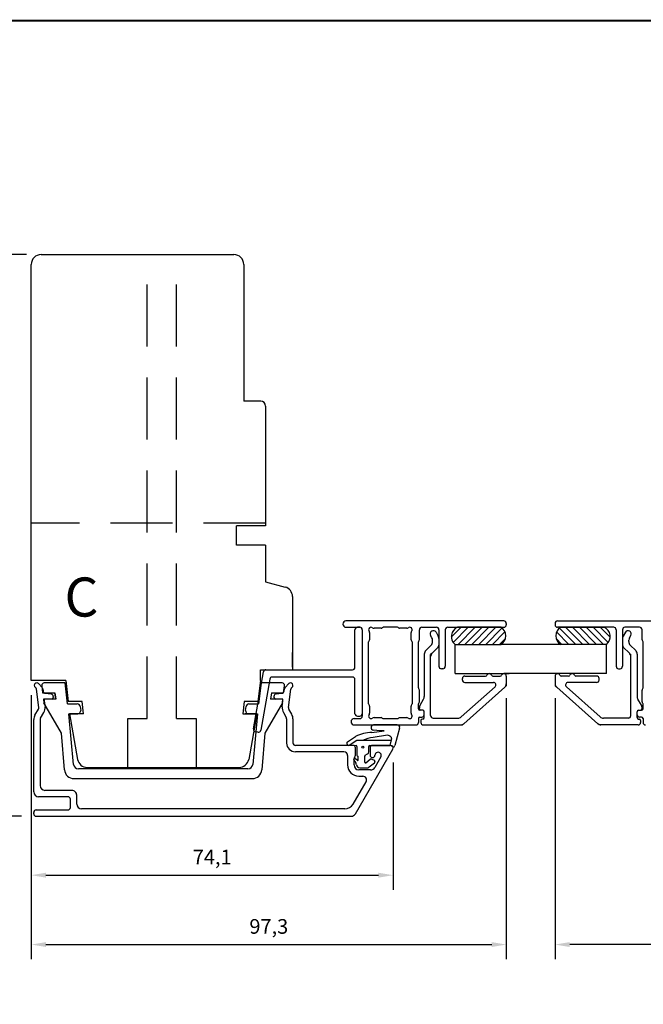
# Model space of a CAD drawing. Units: millimetres. Extents: x 0 to 590, y 0 to 411.
# Drawn here: x 199 to 327, y 208 to 410 of the extents above; entities that cross this region are included whole.
import ezdxf
from ezdxf.enums import TextEntityAlignment as Align

# ---------------------------------------------------------------- set-up
doc = ezdxf.new("R2010")
doc.units = ezdxf.units.MM
doc.linetypes.add('DASHED', pattern=[19.049999999999997, 12.7, -6.35])
doc.linetypes.add('HIDDEN', pattern=[0.375, 0.25, -0.125])
for name, color, linetype in [('1', 7, 'Continuous'), ('Brand Outline', 7, 'Continuous'), ('Dimension', 7, 'Continuous'), ('Drawingframe', 7, 'Continuous'), ('HIDI', 12, 'HIDDEN'), ('KON', 7, 'Continuous'), ('Line Visable Contour', 7, 'Continuous')]:
    doc.layers.add(name, color=color, linetype=linetype)
doc.layers.get('Brand Outline').off()
doc.styles.add('Inwido', font='GOTHIC.TTF', dxfattribs={"height": 3})
doc.dimstyles.new('InWido', dxfattribs={"dimtxt": 3, "dimasz": 3, "dimexe": 3, "dimexo": 3, "dimgap": 2, "dimtad": 1, "dimdec": 1, "dimtxsty": 'Inwido', "dimcen": 0.09, "dimclrd": 256, "dimclre": 256, "dimclrt": 256, "dimadec": 1, "dimazin": 2, "dimtfac": 1, "dimtdec": 4, "dimtofl": 0, "dimtmove": 2, "dimatfit": 3, "dimfxl": 1, "dimtfillclr": 256, "dimtolj": 1, "dimlwd": -1, "dimlwe": -1, "dimarcsym": 0})

# ---------------------------------------------------------------- blocks, each defined once
blk = doc.blocks.new('Block')
at = {"layer": 'Drawingframe', "linetype": 'ByBlock', "const_width": 0.3}
blk.add_lwpolyline([(404.9999999999998, 5), (404.9999999999998, 281.9999999999999), (15, 281.9999999999999), (15, 5), (404.9999999999998, 5), (404.9999999999998, 281.9999999999999)], dxfattribs=at)
at = {"layer": 'Drawingframe', "linetype": 'ByBlock', "style": 'Inwido'}
for tag, p, height in [('AM_nummer', (226.4999999999998, 61.49999999999999), 3), ('Reviderad_av', (340.4999999999998, 61.49999999999999), 3), ('Revisionsbeskrivning', (226.4999999999998, 51.49997333348528), 3), ('BENÄMNING', (226.4999999999998, 41.5), 3), ('Skapad_av', (340.4999999999998, 41.5), 3), ('Material', (226.4999999999998, 31.5), 3), ('Tolerans', (304.5105057417977, 31.5), 3), ('Produktgrupp', (226.4999999999998, 21.49997333348529), 3), ('Produktfamilj', (304.500009811405, 21.5), 3), ('Skala', (304.4999999999999, 7.999973333485173), 6), ('Ritningsnummer', (340.6681681681681, 7.999999999999886), 6)]:
    blk.add_attdef(tag, p, '', height=height, dxfattribs=at)
for tag, height, p in [('Bearbetningskod', 3, (403.5030030030027, 31.49994888899016)), ('Artikelnummer', 3, (403.5030030030027, 21.49994888899016)), ('Revision', 6, (403.2357357357356, 7.999999999999886))]:
    blk.add_attdef(tag, text='', height=height, dxfattribs=at).set_placement(p, align=Align.RIGHT)
blk = doc.blocks.new('*D31')
at = {"layer": 'Defpoints', "color": 0}
for p in [(203.2716208416141, 361.5694409364157), (191.7567671934344, 246.5694409364177), (202.2716208416141, 246.5694409364177)]:
    blk.add_point(p, dxfattribs=at)
at = {"layer": 'Line Visable Contour'}
for p, q in [((200.2716208416141, 361.5694409364157), (188.7567671934344, 361.5694409364157)), ((191.7567671934344, 358.5694409364157), (191.7567671934344, 249.5694409364177)), ((199.2716208416141, 246.5694409364177), (188.7567671934344, 246.5694409364177))]:
    blk.add_line(p, q, dxfattribs=at)
for points in [[(192.2567671934344, 358.5694409364157), (191.2567671934344, 358.5694409364157), (191.7567671934344, 361.5694409364157)], [(191.2567671934344, 249.5694409364177), (192.2567671934344, 249.5694409364177), (191.7567671934344, 246.5694409364177)]]:
    blk.add_solid(points, dxfattribs=at)
at = {"layer": 'Line Visable Contour', "insert": (188.2192671934344, 304.0694409364167), "char_height": 3, "attachment_point": 5, "rotation": 90, "style": 'Inwido'}
blk.add_mtext('\\A1;115', dxfattribs=at)
blk = doc.blocks.new('*D32')
at = {"layer": 'Defpoints', "color": 0}
for p in [(201.2716208416141, 274.3705501469312), (298.571620841788, 273.7187854000087), (298.571620841788, 220.298009854867)]:
    blk.add_point(p, dxfattribs=at)
at = {"layer": 'Line Visable Contour'}
for p, q in [((201.2716208416141, 271.3705501469312), (201.2716208416141, 217.298009854867)), ((298.571620841788, 270.7187854000087), (298.571620841788, 217.298009854867)), ((204.2716208416141, 220.298009854867), (295.571620841788, 220.298009854867))]:
    blk.add_line(p, q, dxfattribs=at)
for points in [[(204.2716208416141, 220.798009854867), (204.2716208416141, 219.798009854867), (201.2716208416141, 220.298009854867)], [(295.571620841788, 219.798009854867), (295.571620841788, 220.798009854867), (298.571620841788, 220.298009854867)]]:
    blk.add_solid(points, dxfattribs=at)
at = {"layer": 'Line Visable Contour', "insert": (249.921620841701, 224.009509854867), "char_height": 3, "attachment_point": 5, "style": 'Inwido'}
blk.add_mtext('\\A1;97,3', dxfattribs=at)
blk = doc.blocks.new('*D33')
at = {"layer": 'Defpoints', "color": 0}
for p in [(201.2716208416141, 274.3705501469312), (275.3716208416135, 260.5694409364177), (275.3716208416135, 234.4996688726915)]:
    blk.add_point(p, dxfattribs=at)
at = {"layer": 'Line Visable Contour'}
for p, q in [((201.2716208416141, 271.3705501469312), (201.2716208416141, 231.4996688726915)), ((275.3716208416135, 257.5694409364177), (275.3716208416135, 231.4996688726915)), ((204.2716208416141, 234.4996688726915), (272.3716208416135, 234.4996688726915))]:
    blk.add_line(p, q, dxfattribs=at)
for points in [[(204.2716208416141, 234.9996688726915), (204.2716208416141, 233.9996688726915), (201.2716208416141, 234.4996688726915)], [(272.3716208416135, 233.9996688726915), (272.3716208416135, 234.9996688726915), (275.3716208416135, 234.4996688726915)]]:
    blk.add_solid(points, dxfattribs=at)
at = {"layer": 'Line Visable Contour', "insert": (238.3216208416138, 238.2111688726915), "char_height": 3, "attachment_point": 5, "style": 'Inwido'}
blk.add_mtext('\\A1;74,1', dxfattribs=at)
blk = doc.blocks.new('*D35')
at = {"layer": 'Defpoints', "color": 0}
for p in [(308.5716208417875, 273.7187854000303), (459.1746845431044, 273.7187854000303), (308.5716208417875, 220.298009854867)]:
    blk.add_point(p, dxfattribs=at)
at = {"layer": 'Line Visable Contour'}
for p, q in [((308.5716208417875, 270.7187854000303), (308.5716208417875, 217.298009854867)), ((459.1746845431044, 270.7187854000303), (459.1746845431044, 217.298009854867)), ((456.1746845431044, 220.298009854867), (311.5716208417875, 220.298009854867))]:
    blk.add_line(p, q, dxfattribs=at)
for points in [[(311.5716208417875, 220.798009854867), (311.5716208417875, 219.798009854867), (308.5716208417875, 220.298009854867)], [(456.1746845431044, 219.798009854867), (456.1746845431044, 220.798009854867), (459.1746845431044, 220.298009854867)]]:
    blk.add_solid(points, dxfattribs=at)
at = {"layer": 'Line Visable Contour', "insert": (383.873152692446, 224.009509854867), "char_height": 3, "attachment_point": 5, "style": 'Inwido'}
blk.add_mtext('\\A1;150,6', dxfattribs=at)

msp = doc.modelspace()

# ---------------------------------------------------------------- hatches: boundary and pattern name
at = {"layer": '1', "linetype": 'Continuous'}
h = msp.add_hatch(dxfattribs=at)
h.set_pattern_fill('_USER', angle=135, pattern_type=0)
h.set_pattern_definition([(135, (-239.0680720958576, -679.5702437760656), (0.7071067811865474, 0.7071067811865477), [])])
edge = h.paths.add_edge_path()
edge.add_line((309.6889939860007, 285.2694409364391), (318.5716208417887, 285.2694409364391))
edge.add_arc((317.7903708417914, 283.3721195078687), 2.05187235611969, 308.6403397602182, 427.6198649481002)
edge.add_line((319.0716208417889, 281.7694409364405), (220.5390678018834, 281.7694409364262))
edge.add_arc((310.7202439860009, 283.5194409364389), 2.03124999999996, 120.5102374061164, 239.4897625938765)
h = msp.add_hatch(dxfattribs=at)
h.set_pattern_fill('_USER', angle=44.99999999999999, pattern_type=0)
h.set_pattern_definition([(44.99999999999999, (846.2113137794333, -679.5702437760872), (-0.7071067811865474, 0.7071067811865477), [])])
edge = h.paths.add_edge_path()
edge.add_line((297.4542476975748, 285.2694409364175), (288.5716208417869, 285.2694409364175))
edge.add_arc((289.3528708417841, 283.3721195078471), 2.05187235611969, 112.3801350518998, 231.3596602397818)
edge.add_line((288.0716208417866, 281.7694409364189), (386.6041738816921, 281.7694409364046))
edge.add_arc((296.4229976975746, 283.5194409364173), 2.03124999999996, 300.5102374061236, 419.4897625938837)

# ---------------------------------------------------------------- linework, layer by layer
at = {"layer": '1', "color": 7, "linetype": 'DASHED'}
for p, q in [((225.0216208416177, 266.570550146929), (225.0216208416177, 361.5694409364157)), ((231.0216208416177, 266.570550146929), (231.0216208416177, 361.5694409364157)), ((249.2716208416232, 306.5694409364179), (201.2716208416141, 306.5694409364179)), ((221.0216208416177, 256.570550146929), (221.0216208416177, 266.570550146929)), ((221.0216208416177, 266.570550146929), (225.0216208416177, 266.570550146929)), ((231.0216208416177, 266.570550146929), (235.0216208416177, 266.570550146929)), ((235.0216208416177, 266.570550146929), (235.0216208416177, 256.570550146929))]:
    msp.add_line(p, q, dxfattribs=at)
at = {"layer": '1', "color": 7, "linetype": 'Continuous'}
for p, q in [((298.0716208417875, 286.5694409364175), (265.7216208417876, 286.5694409364175)), ((309.071620841788, 286.5694409364391), (341.4216208417879, 286.5694409364391)), ((265.7216208417876, 285.2694409364178), (268.571620841919, 285.2694409364178)), ((267.5716208419126, 277.0697062678893), (267.571620842049, 284.7694409364204)), ((268.571620841919, 285.2694409364133), (268.0716208421009, 285.2694409364133)), ((269.071620841919, 284.7694409364114), (269.071620841702, 267.0694409364116)), ((269.071620841919, 284.7694409364114), (269.0716208418598, 267.5694409364114)), ((272.9244072467702, 285.0694409365216), (271.4716208417055, 285.0694409365398)), ((276.2716208423612, 285.2694409365467), (273.3716208423346, 285.2694409365467)), ((278.1716208418113, 285.0694409365398), (276.718834437811, 285.0694409365216)), ((280.7716208417864, 282.7166545318661), (280.7716208417864, 284.7694409364187)), ((281.2716208417864, 285.2694409364187), (284.2716208417864, 285.2694409364187)), ((284.7716208417864, 284.7694409364187), (284.7716208417864, 277.2694409364166)), ((286.0716208417864, 284.7694409364187), (286.0716208417866, 277.2694409364166)), ((286.5716208417864, 285.2694409364187), (298.0716208417873, 285.2694409364146)), ((297.4542476975748, 285.2694409364175), (288.5716208417869, 285.2694409364175)), ((297.4542476975748, 285.2694409364175), (288.5716208417869, 285.2694409364175)), ((297.0716208417869, 285.2694409364175), (297.4542476975748, 285.2694409364175)), ((298.5716208417875, 286.0694409364175), (298.5716208417875, 285.7694409364178)), ((308.571620841788, 286.0694409364391), (308.571620841788, 285.7694409364394)), ((320.5716208417891, 285.2694409364403), (309.0716208417882, 285.2694409364362)), ((309.6889939860007, 285.2694409364391), (318.5716208417887, 285.2694409364391)), ((309.6889939860007, 285.2694409364391), (318.5716208417887, 285.2694409364391)), ((310.0716208417887, 285.2694409364391), (309.6889939860007, 285.2694409364391)), ((321.0716208417891, 284.7694409364403), (321.0716208417889, 277.2694409364382)), ((322.3716208417891, 284.7694409364403), (322.3716208417891, 277.2694409364382)), ((325.8716208417891, 285.2694409364403), (322.8716208417891, 285.2694409364403)), ((326.3716208417891, 282.7166545318877), (326.3716208417891, 284.7694409364403)), ((270.3716208417877, 269.5694409364768), (270.3716208417877, 282.2694409364876)), ((270.5716208417093, 284.1694409365434), (270.5716208417275, 282.7166485800585)), ((279.0716208417896, 282.7166545319964), (279.0716208418078, 284.1694409365434)), ((279.2716208417883, 282.2694409365467), (279.2716208417883, 269.5694409364768)), ((280.5716208417864, 272.8694409364177), (280.5716208417864, 282.2694409363598)), ((283.3376462455715, 283.1115777644022), (283.0587043293269, 283.594719335698)), ((283.4716208417869, 282.3224105291558), (283.4716208417869, 282.6115777644022)), ((284.1845373542467, 284.2447193356979), (284.6376462455714, 283.4599117145626)), ((284.7716208417871, 282.9599117145626), (284.7716208417871, 281.5768261168843)), ((322.3716208417884, 282.9599117145842), (322.3716208417884, 281.5768261169059)), ((322.9587043293288, 284.2447193357195), (322.5055954380041, 283.4599117145842)), ((323.6716208417886, 282.3224105291774), (323.6716208417886, 282.6115777644238)), ((323.805595438004, 283.1115777644238), (324.0845373542486, 283.5947193357196)), ((326.5716208417891, 272.8694409364393), (326.5716208417891, 282.2694409363814)), ((282.0645140606005, 280.5010901855964), (283.1787276229736, 281.6153037479691)), ((284.6251742323802, 281.2232727262912), (283.3645140606006, 279.9626125545116)), ((288.0716208417866, 281.7694409364189), (297.4542476975748, 281.7694409364175)), ((288.0716208417869, 275.7694409364162), (288.0716208417866, 281.7694409364189)), ((288.0716208417866, 275.7694409364175), (288.0716208417866, 281.7694409364189)), ((319.0716208417889, 281.7694409364405), (297.4542476975748, 281.7694409364175)), ((319.0716208417887, 275.7694409364378), (319.0716208417889, 281.7694409364405)), ((319.0716208417889, 275.7694409364391), (319.0716208417889, 281.7694409364405)), ((322.5180674511953, 281.2232727263128), (323.7787276229749, 279.9626125545332)), ((325.0787276229751, 280.501090185618), (323.9645140606019, 281.6153037479907)), ((254.7716208415668, 277.0694409361758), (254.7716208415861, 280.0694409361819)), ((281.7716208417871, 279.7939834044097), (281.7716208417876, 271.0697193356979)), ((283.3301269442588, 279.92822543817), (283.0716208417869, 279.6697193356981)), ((283.0716208417869, 279.328925074252), (283.0716208417869, 279.6697193356981)), ((283.0716208417878, 267.1697193356969), (283.0716208417869, 279.2555057733247)), ((323.8131147393167, 279.9282254381916), (324.0716208417887, 279.6697193357197)), ((324.0716208417887, 279.3289250742736), (324.0716208417887, 279.6697193357197)), ((324.0716208417878, 267.1697193357185), (324.0716208417887, 279.2555057733463)), ((325.3716208417884, 279.7939834044313), (325.3716208417879, 271.0697193357195)), ((248.2278680445688, 274.3705501469234), (248.2278680445688, 276.5705501469233)), ((248.2278680445688, 276.5705501469233), (254.7716208415766, 276.5705501469233)), ((249.3369697847409, 276.5697062678943), (267.0716208419126, 276.5697062678943)), ((285.5716208417866, 276.7694409364166), (285.2716208417864, 276.7694409364166)), ((321.5716208417889, 276.7694409364382), (321.8716208417891, 276.7694409364382)), ((246.7792169653108, 264.4433544455614), (248.8445659082349, 276.1565303567274)), ((250.1032153550009, 274.6565303567274), (248.2564285948288, 264.1828821790604)), ((267.0716208419399, 275.0697062678943), (250.5956192315059, 275.0697062678943)), ((267.5716208419399, 267.5694409364134), (267.5716208419399, 274.5697062678943)), ((288.0716208417869, 275.7694409364162), (299.1874928423335, 275.7694409364162)), ((288.0716208417866, 275.7694409364175), (299.1874928423333, 275.7694409364175)), ((289.571620841788, 274.4697193356969), (289.571620841788, 274.7697193356968)), ((290.071620841788, 275.2697193356968), (294.3300009930783, 275.2697193356968)), ((295.8132406904972, 275.2697193356968), (297.3300009930783, 275.2697193356968)), ((319.0716208417889, 275.7694409364391), (298.0883038196587, 275.7694409364391)), ((298.5716208417878, 275.2697193356968), (298.571620841788, 273.7187854000087)), ((319.0716208417887, 275.7694409364378), (307.955748841242, 275.7694409364378)), ((308.5716208417878, 275.2697193357184), (308.5716208417875, 273.7187854000303)), ((311.3300009930783, 275.2697193357184), (309.8132406904972, 275.2697193357184)), ((317.0716208417875, 275.2697193357184), (312.8132406904972, 275.2697193357184)), ((317.5716208417875, 274.4697193357185), (317.5716208417875, 274.7697193357184)), ((202.783227488037, 268.8087931241034), (202.3173174373114, 272.6033259814862)), ((202.7165955884448, 273.7244661895874), (203.4758563809473, 272.9652053970844)), ((203.6185760661751, 272.6725866781937), (203.6791864333522, 272.1789548507767)), ((253.0640723833139, 272.1790943914279), (253.1246656170533, 272.6725866781937)), ((253.2673853022807, 272.9652053970844), (254.0266460947837, 273.7244661895874)), ((253.9600141951914, 268.8087931241034), (254.4259242459166, 272.6033259814862)), ((280.7716208417864, 270.0166545317888), (280.7716208417864, 272.4222273409177)), ((289.3235063069781, 266.9223100170131), (296.2689240487405, 273.096014676357)), ((298.2359846806178, 272.9713760813249), (289.8557853582681, 265.5223100170141)), ((290.0716208417882, 273.9697193356971), (295.9367421293252, 273.9697193356989)), ((298.571620841788, 273.2697193356984), (298.2938369203323, 273.0228002944042)), ((298.571620841788, 273.626943152713), (298.571620841788, 273.2697193356984)), ((308.5716208417875, 273.6269431527346), (308.5716208417875, 273.26971933572)), ((308.5716208417875, 273.26971933572), (308.8494047632432, 273.0228002944258)), ((308.9072570029577, 272.9713760813465), (317.2874563253074, 265.5223100170357)), ((317.8197353765975, 266.9223100170347), (310.8743176348351, 273.0960146763786)), ((317.0716208417873, 273.9697193357187), (311.2064995542503, 273.9697193357205)), ((326.3716208417891, 270.0166545318104), (326.3716208417891, 272.4222273409393)), ((203.9181343630098, 270.2328801333962), (204.0735374851706, 268.9672232705299)), ((204.1231952775388, 271.7426285747951), (205.3232298196617, 271.6164998619531)), ((205.4709655880279, 270.5694409364177), (204.215898208502, 270.5694409364177)), ((205.7709655880276, 271.1192389142688), (205.7709655880276, 270.8694409364179)), ((250.9717411950901, 271.091399993741), (250.9717411950901, 270.8694409364179)), ((252.527343474726, 270.5694409364177), (251.2717411950903, 270.5694409364177)), ((251.4187013563937, 271.6164998619531), (252.6200635391269, 271.7427681154463)), ((252.6697041980574, 268.9672232705299), (252.8251073202182, 270.2328801333962)), ((280.9055954380035, 269.301770143267), (281.6376462455721, 270.5697193356979)), ((326.237646245572, 269.3017701432886), (325.5055954380034, 270.5697193357195)), ((202.012775114802, 267.2729659788956), (202.7199671141084, 268.4978584524005)), ((254.6304665684261, 267.4461710596524), (254.0232745691196, 268.4978584524005)), ((270.5716208417275, 269.1222213883975), (270.5716208417093, 267.669440936421)), ((279.0716208418078, 267.669440936421), (279.0716208417896, 269.1222273409477)), ((280.5716208417875, 268.5694409364177), (280.5716208417875, 269.5694409362897)), ((280.8877712193225, 269.2708976909063), (280.7716208417878, 269.0697193356979)), ((280.7716208417878, 268.8429843693888), (280.7716208417878, 269.0697193356979)), ((280.7716208417878, 268.5697193356979), (280.7716208417878, 268.801770143267)), ((281.4716208417876, 268.2694409364175), (280.8716208417877, 268.2694409364175)), ((281.4716208417879, 268.269719335698), (281.0716208417878, 268.269719335698)), ((325.6716208417877, 268.2697193357196), (326.0716208417878, 268.2697193357196)), ((325.6716208417879, 268.2694409364391), (326.2716208417878, 268.2694409364391)), ((326.255470464253, 269.2708976909279), (326.3716208417877, 269.0697193357195)), ((326.3716208417877, 268.8429843694104), (326.3716208417877, 269.0697193357195)), ((326.3716208417877, 268.5697193357195), (326.3716208417877, 268.8017701432886)), ((326.571620841788, 268.5694409364393), (326.571620841788, 269.5694409363113)), ((201.7716208416136, 251.5694409364177), (201.7716208416141, 266.3729659788957)), ((203.0716208416143, 266.3729659788959), (203.0716208416134, 252.8694409364179)), ((203.1386081397218, 266.6229659788959), (203.8458001390281, 267.8478584524007)), ((252.8974415441999, 267.8478584524007), (253.5046335435063, 266.7961710596523)), ((253.5716208416143, 266.5461710596523), (253.5716208416143, 261.5694409364177)), ((254.8716208416145, 266.5461710596523), (254.8716208416145, 261.5694409364177)), ((267.4216208417877, 266.5694409364177), (268.571620841702, 266.5694409364177)), ((268.0716208419399, 267.0694409364134), (268.5716208418598, 267.0694409364134)), ((271.4716208417055, 266.7694409364246), (272.9244072467702, 266.7694409364428)), ((273.3716208423346, 266.5694409364177), (276.2716208423612, 266.5694409364177)), ((276.718834437811, 266.7694409364428), (278.1716208418113, 266.7694409364246)), ((280.5716208417878, 266.5694409364177), (280.5716208417878, 265.7694409364175)), ((280.8716208417877, 266.8694409364177), (281.2716208417876, 266.8694409364177)), ((281.071620841788, 266.1697193356978), (281.071620841788, 265.769719335698)), ((281.4716208417879, 266.469719335698), (281.3716208417879, 266.469719335698)), ((281.771620841788, 266.769719335698), (281.7716208417878, 267.969719335698)), ((281.7716208417876, 267.3694409364177), (281.7716208417876, 267.9694409364176)), ((283.5716208417878, 266.6697193356969), (288.6591424681483, 266.6697193356969)), ((323.5716208417878, 266.6697193357185), (318.4840992154272, 266.6697193357185)), ((325.3716208417875, 266.7697193357196), (325.3716208417877, 267.9697193357196)), ((325.3716208417879, 267.3694409364393), (325.3716208417879, 267.9694409364392)), ((325.6716208417877, 266.4697193357196), (325.7716208417876, 266.4697193357196)), ((326.2716208417878, 266.8694409364393), (325.8716208417879, 266.8694409364393)), ((326.0716208417875, 266.1697193357194), (326.0716208417875, 265.7697193357196)), ((326.5716208417878, 266.5694409364393), (326.5716208417878, 265.7694409364391)), ((267.4216208417877, 265.2694409364175), (280.0716208417878, 265.2694409364175)), ((281.571620841788, 265.269719335698), (289.1914215194388, 265.269719335698)), ((289.2768701789851, 265.2697193356968), (289.5716208417859, 265.2697193356968)), ((289.5716208417859, 265.2697193356968), (289.7977308942266, 265.4707060489774)), ((317.5716208417896, 265.2697193357184), (317.345510789349, 265.470706048999)), ((317.8663715045905, 265.2697193357184), (317.5716208417896, 265.2697193357184)), ((325.5716208417875, 265.2697193357196), (317.9518201641367, 265.2697193357196)), ((247.6772006294909, 263.7773023913883), (247.1847967529839, 263.8641264802224)), ((267.1716208416137, 261.0694409364177), (255.3716208416145, 261.0694409364177)), ((267.6547424767436, 247.0694409364177), (275.304633543506, 260.3194409364177)), ((267.6716208416137, 259.0765477176043), (267.6716208416137, 260.5694409364177)), ((270.6716208416137, 260.5694409364177), (270.6716208416137, 259.0694409364177)), ((274.871620841614, 261.0694409364177), (271.1716208416137, 261.0694409364177)), ((274.8716208416135, 261.0694409364177), (271.1716208416137, 261.0694409364177)), ((274.871620841614, 261.0694409364177), (271.1728048416144, 261.0694409364177)), ((265.3216208416138, 259.7694409364178), (255.3716208416145, 259.7694409364178)), ((266.0716208416138, 259.0194409364178), (266.0716208416138, 257.0694409364177)), ((267.3716208416135, 257.0694409364177), (267.3716208416135, 258.3623341552313)), ((267.5180674510207, 258.7158875458246), (267.5251742322071, 258.722994327011)), ((272.8711579295004, 258.7045375339807), (271.6384593341518, 256.5694409364177)), ((270.7724339303672, 256.0694409364177), (268.3716208416135, 256.0694409364177)), ((268.3716208416135, 254.7694409364178), (269.1847206900961, 254.7694409364178)), ((267.1928622613918, 249.0694409364177), (269.8342397429342, 253.6444409364178)), ((208.7716208416136, 250.5694409364177), (202.7716208416136, 250.5694409364177)), ((209.5716208416134, 251.8694409364179), (204.0716208416134, 251.8694409364179)), ((209.2716208416136, 248.3694409364179), (209.2716208416136, 250.0694409364177)), ((210.5716208416134, 249.0694409364177), (210.5716208416134, 250.8694409364177)), ((265.4608114538228, 248.0694409364177), (211.5716208416134, 248.0694409364177)), ((201.7716208416141, 247.0694409364177), (201.7716208416141, 247.3694409364179)), ((202.2716208416141, 247.8694409364179), (208.7716208416136, 247.8694409364179)), ((202.2716208416141, 246.5694409364177), (266.7887170729591, 246.5694409364177))]:
    msp.add_line(p, q, dxfattribs=at)
for centre, radius, start, end in [((265.7216208417876, 285.9194409364176), 0.6499999999998636, 90, 270), ((298.0716208417875, 286.0694409364175), 0.5, 0, 90), ((309.071620841788, 286.0694409364391), 0.5, 90, 180), ((268.0716208420749, 284.7694409363875), 0.5000000000259082, 89.99999999702972, 179.999999996235), ((268.571620841919, 284.7694409364178), 0.5, 359.9999999992705, 90), ((268.571620841919, 284.7694409364133), 0.5, 359.9999999997785, 90), ((270.871620841702, 284.7694409365467), 0.5000000000003183, 53.13010235347334, 216.8698976465267), ((270.0716208417093, 284.1694409365372), 0.5, 7.034878066648265e-10, 36.86989764652145), ((271.4716208417119, 285.5694409365398), 0.5000000000000682, 233.1301023534824, 269.9999999992705), ((272.9244072467739, 285.3694409365216), 0.2999999999999545, 269.9999999993051, 318.1896851038102), ((273.3716208423346, 284.9694409364615), 0.3000000000853333, 90, 138.1896851038163), ((276.2716208423612, 284.9694409364615), 0.3000000000000437, 41.81031490344106, 90), ((276.7188344378073, 285.3694409365216), 0.2999999999999679, 221.8103149034862, 270.0000000006948), ((278.171620841805, 285.5694409365398), 0.5, 270.0000000007295, 306.869897646554), ((278.7716208418149, 284.7694409365467), 0.5, 323.1301023534785, 126.8698976465215), ((279.5716208418078, 284.1694409365372), 0.4999999999999091, 143.1301023534473, 179.9999999992965), ((281.2716208417864, 284.7694409364187), 0.5, 90, 180), ((283.621620841787, 283.9197193356978), 0.6500000000000739, 30.00000000001678, 210.0000000000081), ((284.2716208417864, 284.7694409364187), 0.5, 0, 90), ((286.5716208417864, 284.7694409364187), 0.5, 90, 180), ((289.3528708417841, 283.3721195078471), 2.05187235611969, 112.3801350519004, 231.3596602397818), ((296.4229976975746, 283.5194409364173), 2.03124999999996, 300.5102374061236, 59.48976259388363), ((298.0716208417875, 285.7694409364178), 0.5000000000031832, 269.9999999999739, 0), ((309.071620841788, 285.7694409364394), 0.5000000000031832, 180, 270.000000000026), ((310.7202439860009, 283.5194409364389), 2.03124999999996, 120.5102374061164, 239.4897625938765), ((317.7903708417914, 283.3721195078687), 2.05187235611969, 308.6403397602182, 67.61986494809958), ((320.5716208417891, 284.7694409364403), 0.5, 0, 90), ((322.8716208417891, 284.7694409364403), 0.5, 90, 180), ((323.5216208417885, 283.9197193357194), 0.6500000000000739, 329.9999999999919, 149.9999999999832), ((325.8716208417891, 284.7694409364403), 0.5, 0, 90), ((270.6716208418468, 282.2694409364876), 0.2999999999999679, 131.8103149034862, 180), ((270.2716208417864, 282.7166545319337), 0.3000000000000347, 311.810314903533, 359.9988632755676), ((279.3716208417895, 282.7166545319928), 0.3000000000000682, 179.9999999993052, 228.1896850964742), ((278.9716208417292, 282.2694409365467), 0.300000000058958, 0, 48.18968509645482), ((280.8716208417866, 282.2694409363598), 0.3000000000023386, 131.8103148953923, 180), ((280.4716208417865, 282.7166545318661), 0.3000000000024143, 311.8103148954391, 0), ((282.4716208417869, 282.3224105291558), 1.000000000000088, 315.0000000000231, 0), ((282.4716208417869, 282.6115777644022), 1, 0, 29.99999999999446), ((283.7716208417871, 282.9599117145626), 1, 0, 29.99999999999446), ((323.3716208417884, 282.9599117145842), 1, 150.0000000000055, 180), ((324.6716208417886, 282.6115777644238), 1, 150.0000000000055, 180), ((324.6716208417886, 282.3224105291774), 1.000000000000088, 180, 224.9999999999747), ((326.671620841789, 282.7166545318877), 0.3000000000024143, 180, 228.1896851045608), ((326.2716208417889, 282.2694409363814), 0.3000000000023386, 0, 48.1896851046077), ((282.7716208417871, 279.7939834044097), 1.000000000000088, 135.0000000000046, 180), ((284.2716208417871, 281.5768261168843), 0.4999999999999236, 314.9999999999816, 0), ((322.8716208417884, 281.5768261169059), 0.4999999999999236, 180, 225.0000000000184), ((324.3716208417884, 279.7939834044313), 1.000000000000088, 0, 44.9999999999954), ((284.0716208417869, 279.255505773325), 1.000000000000008, 134.9999999999908, 180.000000000013), ((323.0716208417887, 279.2555057733466), 1.000000000000008, 359.999999999987, 45.00000000000921), ((249.3369697847409, 276.0697062678943), 0.5, 90, 170.0000000000474), ((267.0716208419126, 277.0697062678943), 0.5, 270, 359.9999999994268), ((285.2716208417864, 277.2694409364166), 0.5, 180, 270), ((285.5716208417866, 277.2694409364166), 0.5, 270, 0), ((321.5716208417889, 277.2694409364382), 0.5, 180, 270), ((321.8716208417891, 277.2694409364382), 0.5, 270, 0), ((250.5956192315059, 274.5697062678943), 0.5, 90, 170.0000000000217), ((267.0716208419399, 274.5697062678943), 0.5, 0, 90), ((290.071620841788, 274.7697193356968), 0.5, 90, 180), ((290.071620841788, 274.4697193356969), 0.5, 180, 270.000000000026), ((294.3300009930783, 275.569719335697), 0.3000000000001819, 270, 337.9756871629343), ((295.0716208417878, 275.2697193356968), 0.5000000000001865, 22.02431283703352, 157.9756871629665), ((295.8132406904974, 275.5697193356968), 0.2999999999999267, 202.0243128370518, 269.9999999999565), ((297.3300009930783, 275.5697193356968), 0.3000000000000682, 270, 337.9756871628778), ((298.0716208417878, 275.2697193356959), 0.5, 1.042204158021965e-10, 157.9756871628865), ((309.0716208417878, 275.2697193357175), 0.5, 22.02431283711344, 179.9999999998958), ((309.8132406904972, 275.5697193357184), 0.3000000000000682, 202.0243128371223, 270), ((311.3300009930781, 275.5697193357184), 0.2999999999999267, 270.0000000000434, 337.9756871629482), ((312.0716208417878, 275.2697193357184), 0.5000000000001865, 22.02431283703352, 157.9756871629665), ((312.8132406904972, 275.5697193357186), 0.3000000000001819, 202.0243128370657, 270), ((317.0716208417875, 274.7697193357184), 0.5, 0, 90), ((317.0716208417875, 274.4697193357185), 0.5, 269.9999999999739, 0), ((202.3665955884444, 273.3744661895871), 0.4949747468306732, 44.99999999998604, 236.7490835116927), ((201.8210443614907, 272.5423913097838), 0.4999999999999987, 6.999999999979745, 56.7490835115723), ((203.1223029903545, 272.6116520064911), 0.4999999999999002, 7.000000000008781, 45.00000000001383), ((253.620938692874, 272.6116520064911), 0.4999999999999639, 134.999999999977, 172.9999999999879), ((254.3766460947836, 273.3744661895871), 0.4949747468306626, 303.2509164884315, 134.9999999999768), ((254.9221973217373, 272.5423913097836), 0.499999999999993, 123.2509164883663, 172.9999999999621), ((280.8716208417866, 272.8694409364177), 0.2999999999999545, 180, 228.1896851042565), ((280.4716208417865, 272.4222273409177), 0.2999999999999545, 0, 48.1896851042024), ((295.9367421293255, 273.4697193356989), 0.5000000000000916, 311.633539336568, 90.00000000002606), ((297.571620841788, 273.7187854000087), 1.000000000000023, 311.6335393365583, 0), ((309.5716208417875, 273.7187854000303), 1.000000000000023, 180, 228.3664606634417), ((311.2064995542501, 273.4697193357205), 0.5000000000000916, 89.99999999997395, 228.366460663432), ((326.671620841789, 272.4222273409393), 0.2999999999999545, 131.8103148957976, 180), ((326.2716208417889, 272.8694409364393), 0.2999999999999545, 311.8103148957435, 0), ((204.1754595091729, 272.2398895224794), 0.5000000000000075, 186.9999999999798, 263.9999999999652), ((204.215898208502, 270.2694409364178), 0.3000000000000114, 90, 186.9999999999959), ((205.2709655880276, 271.1192389142688), 0.5, 0, 83.99999999996523), ((205.4709655880279, 270.8694409364179), 0.2999999999999829, 270, 0), ((251.4709655880279, 271.1192389142688), 0.5000000000000026, 96.00000000003477, 183.1917558411968), ((251.2717411950903, 270.8694409364179), 0.3000000000000114, 180, 270), ((252.527343474726, 270.2694409364178), 0.3000000000000062, 353.000000000004, 90), ((252.5677993074933, 272.2400290631303), 0.5000000000000026, 275.9999999999815, 353.0000000000202), ((280.7716208417876, 271.0697193356977), 0.9999999999999684, 330.000000000014, 1.302755197527456e-11), ((326.3716208417879, 271.0697193357193), 0.9999999999999684, 179.999999999987, 209.999999999986), ((202.2869544122163, 268.7478584524005), 0.500000000000001, 330.000000000014, 7.000000000031466), ((202.2869544122163, 268.7478584524005), 1.800000000000003, 330.0000000000027, 7.000000000003079), ((254.4562872710121, 268.7478584524007), 1.80000000000001, 173.0000000000032, 209.9999999999973), ((254.4562872710121, 268.7478584524007), 0.5000000000000059, 172.9999999999944, 209.999999999986), ((270.6716208418468, 269.5694409364768), 0.3000000000590717, 180, 228.1896851015433), ((270.2716208417864, 269.1222273409514), 0.3000000000001196, 359.9988631459435, 48.18968510154827), ((279.3716208417895, 269.1222273409514), 0.300000000000066, 131.8103148983976, 180.0000000006948), ((278.9716208417292, 269.5694409364768), 0.3000000000590921, 311.8103148984566, 0), ((280.8716208417875, 269.5694409362897), 0.3000000000000906, 131.81031489583, 180), ((280.8716208417877, 268.5694409364177), 0.3000000000001819, 180, 270), ((280.4716208417865, 270.0166545317888), 0.299999999999997, 311.8103148960212, 0), ((281.7716208417878, 268.801770143267), 0.9999999999999836, 149.9999999999849, 180), ((281.0716208417878, 268.5697193356979), 0.2999999999999545, 180, 270), ((281.4716208417879, 267.969719335698), 0.3000000000000682, 0, 90), ((281.4716208417876, 267.9694409364176), 0.2999999999999545, 0, 90), ((325.6716208417877, 267.9697193357196), 0.3000000000000682, 90, 180), ((325.6716208417879, 267.9694409364392), 0.2999999999999545, 90, 180), ((326.0716208417878, 268.5697193357195), 0.2999999999999545, 270, 0), ((325.3716208417877, 268.8017701432886), 0.9999999999999836, 0, 30.00000000001508), ((326.2716208417878, 268.5694409364393), 0.3000000000001819, 270, 0), ((326.671620841789, 270.0166545318104), 0.299999999999997, 180, 228.1896851039788), ((326.271620841788, 269.5694409363113), 0.3000000000000906, 0, 48.18968510417004), ((203.5716208416143, 266.3729659788959), 1.799999999999989, 150.0000000000157, 180.0000000000072), ((203.5716208416143, 266.3729659788959), 0.500000000000001, 150.0000000000084, 180), ((253.0716208416143, 266.5461710596523), 0.5, 0, 30.00000000004416), ((253.0716208416143, 266.5461710596523), 1.800000000000004, 0, 30.00000000001185), ((267.4216208417877, 265.9194409364167), 0.6500000000010004, 90, 270), ((268.0716208419399, 267.5694409364134), 0.5, 180, 270), ((268.5716208418598, 267.5694409364134), 0.5, 270, 359.9999999997655), ((268.571620841702, 267.0694409364177), 0.5, 270, 359.9999999992965), ((270.871620841702, 267.0694409364175), 0.5000000000001364, 143.1301023534577, 306.8698976465749), ((270.0716208417093, 267.6694409364272), 0.4999999999999091, 323.1301023534942, 359.9999999992965), ((271.4716208417119, 266.2694409364246), 0.5, 90.00000000072954, 126.8698976465215), ((272.9244072467739, 266.4694409364428), 0.2999999999999165, 41.81031489618169, 90.00000000069481), ((273.3716208423346, 266.8694409365032), 0.3000000000855101, 221.810314896216, 270), ((276.2716208423612, 266.8694409365032), 0.3000000000853333, 270, 318.1896850964587), ((276.7188344378073, 266.4694409364428), 0.2999999999999545, 89.9999999993052, 138.1896850965138), ((278.171620841805, 266.2694409364246), 0.5000000000000682, 53.1301023534538, 89.99999999927046), ((278.7716208418149, 267.0694409364175), 0.5000000000001364, 233.1301023534577, 36.8698976465423), ((279.5716208418078, 267.6694409364272), 0.5, 180.0000000007035, 216.8698976465215), ((280.8716208417877, 266.5694409364177), 0.2999999999999545, 90, 180), ((281.3716208417879, 266.1697193356978), 0.3000000000000682, 90, 180), ((281.2716208417876, 267.3694409364177), 0.5, 270, 0), ((281.4716208417879, 266.769719335698), 0.2999999999999545, 270, 0), ((283.5716208417878, 267.1697193356969), 0.5, 180, 270), ((288.6591424681483, 267.6697193356969), 1, 270, 311.6335393365605), ((318.4840992154272, 267.6697193357185), 1, 228.3664606634395, 270), ((323.5716208417878, 267.1697193357185), 0.5, 270, 0), ((325.8716208417879, 267.3694409364393), 0.5, 180, 270), ((325.6716208417877, 266.7697193357196), 0.2999999999999545, 180, 270), ((325.7716208417876, 266.1697193357194), 0.3000000000000682, 0, 90), ((326.2716208417878, 266.5694409364393), 0.2999999999999545, 0, 90), ((247.2716208418178, 264.3565303567283), 0.5000000000008193, 170.0000000000591, 259.9999999999316), ((247.7640247183238, 264.2697062678944), 0.4999999999998056, 260.0000000000697, 349.9999999999101), ((280.0716208417878, 265.7694409364175), 0.5, 270, 0), ((281.571620841788, 265.769719335698), 0.5, 180, 270), ((289.1914215194381, 266.269719335698), 1, 270.0000000000391, 311.6335393365605), ((317.9518201641374, 266.2697193357196), 1, 228.3664606634395, 269.9999999999609), ((325.5716208417875, 265.7697193357196), 0.5, 270, 0), ((327.0716208417878, 265.7694409364391), 0.5, 180, 270), ((255.3716208416145, 261.5694409364177), 1.799999999999997, 180, 270), ((255.3716208416145, 261.5694409364177), 0.4999999999999929, 180, 270), ((267.1716208416137, 260.5694409364177), 0.5, 0, 90), ((271.1716208416137, 260.5694409364177), 0.5, 90, 180), ((274.8716208416135, 260.5694409364177), 0.4999999999999918, 330.000000000014, 90), ((265.3216208416138, 259.0194409364178), 0.75, 0, 90), ((267.8716208416135, 258.3623341552313), 0.4999999999999639, 134.999999999977, 180), ((267.1716208416137, 259.0765477176043), 0.5000000000000442, 315.0000000000046, 0), ((271.1716208416137, 259.0694409364177), 0.5, 180, 357.8310268900211), ((272.3140706903619, 259.0261720014598), 0.6432689349580433, 329.9999999999667, 177.8310268900289), ((268.3716208416135, 257.0694409364177), 2.299999999999997, 180, 270), ((268.3716208416135, 257.0694409364177), 1, 180, 270), ((270.7724339303672, 257.0694409364177), 1, 270, 330.0000000000112), ((269.1847206900961, 254.0194409364178), 0.75, 329.9999999999965, 90), ((204.0716208416134, 252.8694409364179), 1, 180, 270), ((202.7716208416136, 251.5694409364177), 1, 180, 270), ((208.7716208416136, 250.0694409364177), 0.5, 0, 90), ((209.5716208416134, 250.8694409364179), 1, 359.999999999987, 90), ((208.7716208416136, 248.3694409364179), 0.5, 270, 0), ((211.5716208416134, 249.0694409364177), 1, 180, 270), ((265.4608114538228, 250.0694409364177), 2, 270, 329.9999999999987), ((202.2716208416141, 247.3694409364179), 0.5, 90, 180), ((202.2716208416141, 247.0694409364177), 0.5000000000000107, 180, 270), ((266.7887170729591, 247.5694409364177), 1, 270, 330.0000000000126)]:
    msp.add_arc(centre, radius, start, end, dxfattribs=at)
at = {"layer": 'HIDI', "color": 7}
msp.add_line((274.8739247509238, 261.0694409364177), (271.1739247975288, 261.0694409364177), dxfattribs=at)
at = {"layer": 'KON', "color": 7, "ltscale": 9.999999874040933}
for p, q in [((272.0255338542706, 264.1364259883748), (271.3247571049533, 264.2276191888749)), ((273.5607563912495, 264.033146242521), (272.0255338542706, 264.1364259883748)), ((276.7216963903597, 264.6352886147137), (275.7234561430255, 261.0511580024603)), ((266.0474826716586, 261.792765190009), (267.703414535913, 262.8889625656902)), ((271.0333977242526, 263.7466831910351), (273.560756391249, 264.033146242521)), ((274.2244398967005, 263.1817140845505), (271.3093390405002, 262.7159274816417)), ((274.6257724204129, 263.0298289222409), (274.2244398967005, 263.1817140845505)), ((275.0830444263365, 262.4788990225288), (274.6904868047818, 261.0694409364177)), ((267.7980442411695, 262.0184641231653), (266.4851580643103, 261.1364634701467)), ((266.4851580643103, 261.1364634701467), (267.7815553302539, 261.0694409364177)), ((268.9065361871976, 262.0664399086444), (267.9653387294329, 262.0694409238212)), ((267.9815553302537, 260.8694409364179), (267.9815553302537, 259.0485187386802)), ((274.9690168252123, 262.0694887458721), (268.9065361871976, 262.0664399086444)), ((270.3815552962446, 259.7509364157385), (270.3815552962446, 260.869440936417)), ((270.5815552962449, 261.0694409364177), (274.7204105255169, 261.0694409364177)), ((275.3058571491374, 260.7751680144528), (274.8739247509238, 261.0694409364177)), ((267.3103755319362, 258.0869228010951), (267.7231669841308, 257.5326581506897)), ((267.9873414353124, 258.0252890591127), (267.5561338724251, 258.3875656115851)), ((269.5815553088405, 257.6489240279506), (269.5815553088405, 258.8849110192259)), ((269.6815553088409, 259.0581160999827), (270.1315552962446, 259.3179237138456)), ((269.8246201509896, 257.5312850244026), (270.7135263377131, 258.2345034422542)), ((271.4626371803492, 258.0859245200326), (270.8990911872711, 258.2679680346709)), ((270.4911964901207, 256.6560210803618), (271.5565492746077, 257.4988273413036))]:
    msp.add_line(p, q, dxfattribs=at)
at = {"layer": 'KON', "color": 7}
for p, q in [((268.23382996077, 258.1401366296358), (268.23382996077, 258.7124387598669)), ((268.577169183251, 256.4694409364174), (270.0153813459651, 256.4694409364174)), ((271.6704195903098, 257.8004496243111), (271.6704195903098, 257.7341053483996))]:
    msp.add_line(p, q, dxfattribs=at)
at = {"layer": 'KON', "color": 7, "ltscale": 9.999999874040933}
msp.add_circle((269.2019919846184, 260.7432231328739), 0.1999999974808187, dxfattribs=at)
for centre, radius, start, end in [((271.3922594954565, 264.7463432333088), 0.5230977031086955, 90, 262.5856731122704), ((271.3287302228141, 255.7071323112886), 8.044973563209355, 92.10381159449075, 116.7841850790703), ((271.9382228652948, 256.5533977432178), 6.194535304770603, 95.8268413065611, 117.1265509304709), ((274.4841914350227, 262.6557235566342), 0.4, 45.02610257284645, 69.2707430552166), ((-867.4875041408536, -880.3569557720302), 1616.12811407196, 45.01282758735583, 45.02610257300016), ((274.8903776032116, 262.5325599512107), 0.2, 344.4365918683054, 45.0128275873311), ((267.7815553302539, 260.8694409364179), 0.2, 0, 90), ((267.9653387294329, 261.7694409276), 0.2999999962212225, 90, 123.8933176194888), ((270.5815552962449, 260.869440936417), 0.2, 90, 180), ((275.4234561468043, 261.0511580024603), 0.2999999962212394, 246.9212051665896, 0), ((267.4704195877903, 258.2068640332799), 0.1999999974807767, 64.62306647478104, 216.8488563970725), ((269.7815553088408, 258.8849110192259), 0.2, 120.0000000000442, 180), ((269.8815552962446, 259.7509364157385), 0.5, 299.9999999999391, 0), ((267.0815553403304, 257.054814575431), 0.7999999899232398, 4.382677125518677, 36.67708795208842), ((268.577169183251, 257.1694409364172), 0.7, 184.382677125568, 270), ((269.7315553088406, 257.6489240279506), 0.15, 180, 308.3477087977038), ((270.0153813459651, 257.1694409364172), 0.7, 270, 312.823010363596)]:
    msp.add_arc(centre, radius, start, end, dxfattribs=at)
at = {"layer": 'KON', "color": 7}
for centre, radius, start, end in [((266.265205059452, 261.4638705515917), 0.3944296151740606, 123.5038490335785, 303.8933176195061), ((268.1815553302536, 259.0485187386802), 0.2, 180, 253.7866205777106), ((268.0838299607699, 258.1401366296358), 0.15, 229.964895478465, 0), ((268.0838299607699, 258.7124387598669), 0.15, 0, 73.78662057773298), ((270.8376127939114, 258.0776514375229), 0.2, 72.09787161359641, 128.3477087974291), ((271.3704195903097, 257.8004496243111), 0.3, 0, 72.09787161355175), ((271.3704195903097, 257.7341053483996), 0.3, 308.3477087976495, 0)]:
    msp.add_arc(centre, radius, start, end, dxfattribs=at)
at = {"layer": 'Line Visable Contour', "color": 7}
for p, q in [((203.2716208416141, 361.5694409364157), (242.7716208416145, 361.5694409364157)), ((201.2716208416141, 274.3705501469312), (201.2716208416141, 359.5694409364157)), ((201.2716208416141, 324.5694409364159), (201.2716208416141, 359.5694409364157)), ((244.7716208416145, 359.5694409364157), (244.7716208416141, 331.5694409364159)), ((248.2716208416232, 331.5694409364159), (244.7716208416141, 331.5694409364159)), ((249.2716208416232, 330.5694409364159), (249.2716208416232, 306.0694409364159)), ((201.2716208416141, 274.3705501469312), (201.2716208416141, 319.9694409364164)), ((249.2716208416232, 302.0694409364159), (249.2716208416232, 294.5694409364159)), ((249.2716208416232, 294.5694409364159), (253.2892589318844, 293.4929180546496)), ((249.2716208416232, 294.5694409364159), (253.2892589318735, 293.4929180546505)), ((254.7716208416741, 291.5610664020623), (254.7716208415777, 276.5705501469233)), ((208.3153736386075, 274.3705501469294), (201.2716208416141, 274.3705501469312)), ((208.3153736386075, 274.3705501469294), (208.8437121679331, 270.0705501469301)), ((248.2278680445679, 274.370550146923), (247.6995295152433, 270.0705501469274)), ((203.4079253932628, 273.3096154752274), (203.5846203977035, 271.8705501469303)), ((208.1750984381029, 273.8705501469294), (203.904198469083, 273.8705501469303)), ((208.703072049982, 269.570550146931), (208.1750984381029, 273.8705501469294)), ((248.3681432450717, 273.8705501469285), (247.8401696332016, 269.5705501469292)), ((252.6390432141029, 273.8705501469294), (248.3681432450717, 273.8705501469285)), ((252.9586212854738, 271.8705501469294), (253.1353162899227, 273.3096154752256)), ((203.5846203977035, 271.8705501469303), (206.1033949613516, 271.8705501469303)), ((206.2630148905241, 270.570550146931), (203.7442403268642, 270.5705501469292)), ((203.7442403268642, 270.5705501469292), (203.8378529992547, 269.8081361129152)), ((206.2630148905241, 270.570550146931), (206.1033949613534, 271.8705501469294)), ((206.1033949613516, 271.8705501469303), (206.2630148905223, 270.570550146931)), ((250.4398467218234, 271.8705501469294), (250.2802267926527, 270.570550146931)), ((252.7990013563121, 270.5705501469292), (250.2802267926527, 270.570550146931)), ((250.4398467218234, 271.8705501469294), (252.9586212854738, 271.8705501469294)), ((252.799001356384, 270.570550146931), (251.739854372684, 270.570550146931)), ((252.799001356384, 270.570550146931), (251.739854372684, 270.570550146931)), ((252.799001356384, 270.570550146931), (251.739854372684, 270.570550146931)), ((252.799001356384, 270.570550146931), (251.739854372684, 270.570550146931)), ((252.7053886839217, 269.8081361129152), (252.7990013563121, 270.5705501469292)), ((252.7053886839221, 269.8081361129161), (252.7990013563121, 270.5705501469301)), ((252.7053886839221, 269.8081361129161), (252.7990013563121, 270.5705501469301)), ((207.4208795306131, 263.6021521157608), (203.8378529992729, 269.808136112917)), ((208.703072049982, 269.570550146931), (210.6910114549023, 269.570550146931)), ((211.6642092459033, 270.0705501469301), (208.8437121679331, 270.0705501469301)), ((211.2865391458836, 269.0436717529737), (211.3847667946025, 268.2436717529735)), ((211.9711706481635, 267.5705501469301), (211.6642092459033, 270.0705501469301)), ((244.8790324372844, 270.0705501469274), (244.5720710350133, 267.5705501469274)), ((247.6995295152433, 270.0705501469274), (244.8790324372844, 270.0705501469274)), ((245.1584748885721, 268.2436717529717), (245.2567025372932, 269.0436717529719)), ((245.8522302282831, 269.5705501469292), (247.8401696332016, 269.5705501469292)), ((252.7053886839217, 269.8081361129152), (249.1223621525623, 263.6021521157599)), ((209.9150054352517, 257.1778415686121), (208.9473447601627, 267.5705501469301)), ((208.9473447601627, 267.5705501469301), (210.7892391036221, 267.570550146931)), ((211.9711706481635, 267.5705501469301), (209.100955163573, 267.5705501469292)), ((209.100955163573, 267.5705501469292), (210.7491357076929, 258.2232537915961)), ((244.5720710350133, 267.5705501469274), (245.0758259477429, 267.5705501469274)), ((245.0758259477429, 267.5705501469274), (247.4422865196238, 267.5705501469292)), ((247.4422865196238, 267.5705501469292), (245.0758259477429, 267.5705501469274)), ((245.754002579562, 267.5705501469292), (247.5958969230119, 267.5705501469292)), ((247.4422865196238, 267.5705501469292), (245.7941059754839, 258.2232537915906)), ((247.5958969230119, 267.5705501469292), (246.6282362479228, 257.1778415686103)), ((276.2400293325477, 265.2694409364175), (271.3922594954565, 265.2694409364175)), ((208.0435762236516, 256.1050045525862), (207.4208795306131, 263.6021521157608)), ((249.1223621525623, 263.6021521157599), (248.499665459532, 256.1050045525871)), ((245.6325429620624, 256.270550146929), (210.9106987211121, 256.2705501469308)), ((212.718751213723, 256.5705501469292), (243.8244904694538, 256.5705501469292)), ((210.0367131121325, 254.2705501469308), (246.5065285710534, 254.270550146929))]:
    msp.add_line(p, q, dxfattribs=at)
at = {"layer": 'Line Visable Contour'}
for p, q in [((249.2716208416232, 306.0694409364159), (243.2716208416232, 306.0694409364159)), ((243.2716208416232, 302.0694409364159), (243.2716208416232, 306.0694409364159)), ((249.2716208416232, 302.0694409364159), (243.2716208416232, 302.0694409364159))]:
    msp.add_line(p, q, dxfattribs=at)
at = {"layer": 'Line Visable Contour', "color": 7}
for centre, radius, start, end in [((203.2716208416141, 359.5694409364157), 2, 90, 180), ((242.7716208416145, 359.5694409364157), 2, 0, 90), ((248.2716208416232, 330.5694409364159), 1, 0, 90), ((252.7716208416741, 291.5610664020723), 2, 359.9999999997134, 75.0000000001608), ((203.904198469083, 273.3705501469303), 0.5, 90, 187.0000000000315), ((252.6390432141029, 273.3705501469294), 0.499999999999037, 352.9999999998492, 90), ((210.6910114549023, 268.9705501469306), 0.5999999999963025, 7.000000000062462, 90), ((210.7892391036221, 268.1705501469305), 0.6000000000000796, 270, 7.000000000106327), ((245.754002579562, 268.1705501469295), 0.6000000000050278, 173.0000000001539, 270), ((245.8522302282831, 268.9705501469288), 0.6000000000003638, 90, 172.9999999999852), ((276.2400293325477, 264.7694409364175), 0.5000000000000001, 344.4365918683243, 90), ((212.718751213723, 258.5705501469292), 2.000000000005465, 189.9999999999511, 270), ((243.8244904694538, 258.5705501469292), 2.000000000000114, 270, 349.9999999998933), ((210.0367131121325, 256.2705501469308), 2.000000000007276, 184.7479641478211, 270), ((210.9106987211121, 257.2705501469308), 1.000000000000697, 185.3194489057079, 270), ((245.6325429620624, 257.270550146929), 1, 270, 354.6805510942885), ((246.5065285710534, 256.270550146929), 2, 270, 355.252035852266)]:
    msp.add_arc(centre, radius, start, end, dxfattribs=at)

# ---------------------------------------------------------------- block references
at = {"layer": 'Brand Outline', "linetype": 'ByBlock', "xscale": 1.452, "yscale": 1.452, "zscale": 1.452}
msp.add_blockref('Block', (0, 0), dxfattribs=at)

# ---------------------------------------------------------------- texts
at = {"layer": 'Dimension', "color": 7, "insert": (211.547363151047, 290.4218159727224), "char_height": 8, "attachment_point": 5, "style": 'Inwido'}
msp.add_mtext('C', dxfattribs=at)

# ---------------------------------------------------------------- dimensions: what is measured, and where the dimension line sits
at = {"layer": 'Line Visable Contour', "color": 7}
dim = msp.add_linear_dim(base=(191.7567671934344, 246.5694409364177), p1=(203.2716208416141, 361.5694409364157), p2=(202.2716208416141, 246.5694409364177), angle=90, dimstyle='InWido', dxfattribs=at)
dim.commit()
dim.dimension.update_dxf_attribs({"geometry": '*D31', "text_midpoint": (188.2192671934344, 304.0694409364167)})
for base, p1, p2, picture, middle in [((298.571620841788, 220.298009854867), (201.2716208416141, 274.3705501469312), (298.571620841788, 273.7187854000087), '*D32', (249.921620841701, 224.009509854867)), ((275.3716208416135, 234.4996688726915), (201.2716208416141, 274.3705501469312), (275.3716208416135, 260.5694409364177), '*D33', (238.3216208416138, 238.2111688726915)), ((308.5716208417875, 220.298009854867), (459.1746845431044, 273.7187854000303), (308.5716208417875, 273.7187854000303), '*D35', (383.873152692446, 224.009509854867))]:
    dim = msp.add_linear_dim(base=base, p1=p1, p2=p2, dimstyle='InWido', dxfattribs=at)
    dim.commit()
    dim.dimension.update_dxf_attribs({"geometry": picture, "text_midpoint": middle})

doc.saveas('drawing.dxf')
